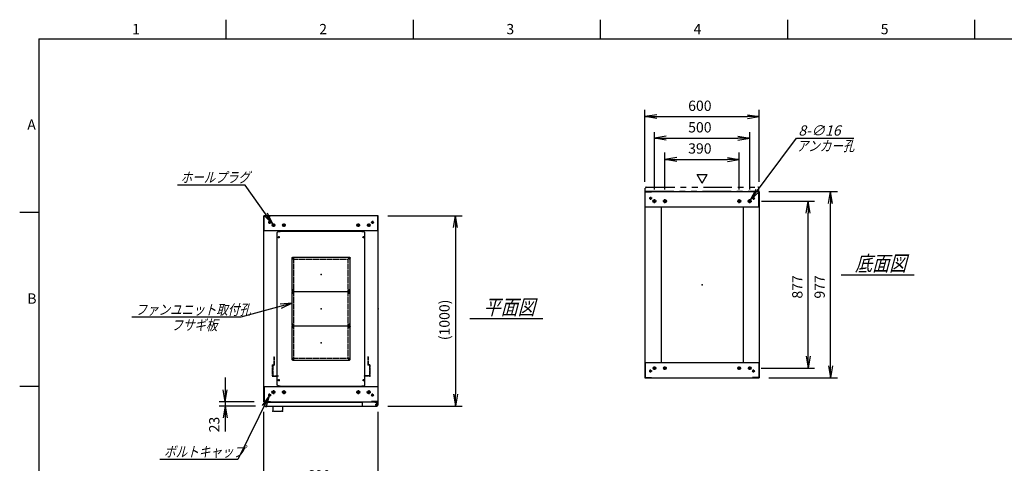
# Model space of a CAD drawing. Units: millimetres. Extents: x 0 to 398, y 1 to 284.
# Drawn here: x 0 to 258, y 168 to 284 of the extents above; entities that cross this region are included whole.
import ezdxf

# ---------------------------------------------------------------- set-up
doc = ezdxf.new("R2010")
doc.units = ezdxf.units.MM
doc.header["$MEASUREMENT"] = 0
for name, pattern in [('CENTER', [12, 7.5, -1.5, 1.5, -1.5]), ('DASHED', [4.5, 3, -1.5]), ('PHANTOM', [15, 7.5, -1.5, 1.5, -1.5, 1.5, -1.5])]:
    doc.linetypes.add(name, pattern=pattern)
doc.styles.get("Standard").update_dxf_attribs({"font": 'txt', "bigfont": 'EXTFONT'})
doc.dimstyles.get("Standard").update_dxf_attribs({"dimtxt": 0.18, "dimasz": 0.18, "dimexe": 0.18, "dimexo": 0.0625, "dimgap": 0.09, "dimtad": 0, "dimtih": 1, "dimtoh": 1, "dimdec": 4, "dimzin": 0, "dimdsep": 46, "dimtxsty": 'Standard', "dimcen": 0.09, "dimadec": 0, "dimazin": 0, "dimtfac": 1, "dimtdec": 4, "dimtofl": 0, "dimtmove": 0, "dimatfit": 3, "dimfxl": 1, "dimtolj": 1, "dimtzin": 0, "dimarcsym": 0})

# ---------------------------------------------------------------- blocks, each defined once
blk = doc.blocks.new('DTL0007')
at = {"color": 0, "linetype": 'Continuous'}
for p, q in [((-230, 400.9), (-225, 405.9)), ((-230, -400.9), (-230, 400.9)), ((-225, 405.9), (-214, 405.9)), ((-214, 407.5), (-214, 405.9)), ((-214, 407.5), (214, 407.5)), ((214, 407.5), (214, 405.9)), ((214, 405.9), (225, 405.9)), ((225, 405.9), (230, 400.9)), ((230, -400.9), (230, 400.9)), ((-225, -405.9), (-230, -400.9)), ((-225, -405.9), (-214, -405.9)), ((-214, -405.9), (-214, -407.5)), ((-214, -407.5), (214, -407.5)), ((214, -405.9), (225, -405.9)), ((214, -405.9), (214, -407.5)), ((225, -405.9), (230, -400.9))]:
    blk.add_line(p, q, dxfattribs=at)
at = {"color": 0, "linetype": 'CENTER'}
for p, q in [((-228.04, 375), (-216.96, 375)), ((-222.5, 380.54), (-222.5, 369.46)), ((216.96, 375), (228.04, 375)), ((222.5, 380.54), (222.5, 369.46)), ((-142.96, 265), (-152.04, 265)), ((-147.5, 269.54), (-147.5, 260.46)), ((152.04, 265), (142.96, 265)), ((147.5, 269.54), (147.5, 260.46)), ((-142.96, 95), (-152.04, 95)), ((-142.96, 85), (-152.04, 85)), ((-147.5, 99.54), (-147.5, 90.46)), ((-147.5, 89.54), (-147.5, 80.46)), ((152.04, 95), (142.96, 95)), ((152.04, 85), (142.96, 85)), ((147.5, 99.54), (147.5, 90.46)), ((147.5, 89.54), (147.5, 80.46)), ((-142.96, -85), (-152.04, -85)), ((-142.96, -95), (-152.04, -95)), ((-147.5, -80.46), (-147.5, -89.54)), ((-147.5, -90.46), (-147.5, -99.54)), ((152.04, -85), (142.96, -85)), ((152.04, -95), (142.96, -95)), ((147.5, -80.46), (147.5, -89.54)), ((147.5, -90.46), (147.5, -99.54)), ((-142.96, -265), (-152.04, -265)), ((-147.5, -260.46), (-147.5, -269.54)), ((152.04, -265), (142.96, -265)), ((147.5, -260.46), (147.5, -269.54)), ((-228.04, -375), (-216.96, -375)), ((-222.5, -369.46), (-222.5, -380.54)), ((216.96, -375), (228.04, -375)), ((222.5, -369.46), (222.5, -380.54))]:
    blk.add_line(p, q, dxfattribs=at)
at = {"color": 0, "linetype": 'DASHED'}
for p, q in [((-142.5, 260), (142.5, 260)), ((-142.5, -260), (-142.5, 260)), ((142.5, -260), (142.5, 260)), ((-142.5, -260), (142.5, -260))]:
    blk.add_line(p, q, dxfattribs=at)
at = {"color": 0, "linetype": 'Continuous'}
for centre, radius in [((-222.5, 375), 3), ((222.5, 375), 3), ((-147.5, 265), 2), ((147.5, 265), 2), ((-147.5, 95), 2), ((-147.5, 85), 2), ((147.5, 95), 2), ((147.5, 85), 2), ((-147.5, -85), 2), ((-147.5, -95), 2), ((147.5, -85), 2), ((147.5, -95), 2), ((-147.5, -265), 2), ((147.5, -265), 2), ((-222.5, -375), 3), ((222.5, -375), 3)]:
    blk.add_circle(centre, radius, dxfattribs=at)
at = {"color": 0}
blk.add_point((0, 0), dxfattribs=at)
blk = doc.blocks.new('DTL0001')
at = {"color": 0, "linetype": 'CENTER'}
for p, q in [((-140.96, 85), (-154.04, 85)), ((-147.5, 91.54), (-147.5, 78.46)), ((154.04, 85), (140.96, 85)), ((147.5, 91.54), (147.5, 78.46)), ((-140.96, -85), (-154.04, -85)), ((-147.5, -78.46), (-147.5, -91.54)), ((154.04, -85), (140.96, -85)), ((147.5, -78.46), (147.5, -91.54))]:
    blk.add_line(p, q, dxfattribs=at)
at = {"color": 0, "linetype": 'Continuous'}
for p, q in [((-152.5, 86), (-152.5, -86)), ((-148.5, 90), (148.5, 90)), ((152.5, 86), (152.5, -86)), ((-148.5, -90), (148.5, -90))]:
    blk.add_line(p, q, dxfattribs=at)
for centre in [(-147.5, 85), (147.5, 85), (-147.5, -85), (147.5, -85)]:
    blk.add_circle(centre, 4, dxfattribs=at)
for centre, start, end in [((-148.5, 86), 90, 180), ((148.5, 86), 0, 90), ((-148.5, -86), 180, 270), ((148.5, -86), 270, 360)]:
    blk.add_arc(centre, 4, start, end, dxfattribs=at)
at = {"color": 0}
for p in [(-147.5, 85), (147.5, 85), (0, 0), (-147.5, -85), (147.5, -85)]:
    blk.add_point(p, dxfattribs=at)
blk = doc.blocks.new('DTL0012')
at = {"color": 0, "linetype": 'DASHED'}
for p, q in [((-512, -60), (-512, 0)), ((-512, 0), (-482, 0)), ((-482, -2.3), (-482, 0)), ((-30, -2.3), (-30, 0)), ((0, 0), (-30, 0)), ((0, -60), (0, 0)), ((-509.7, -2.3), (-482, -2.3)), ((-509.7, -57.7), (-509.7, -2.3)), ((-2.3, -2.3), (-30, -2.3)), ((-2.3, -57.7), (-2.3, -2.3)), ((-512, -60), (-503.8, -60)), ((-509.7, -57.7), (-501.5, -57.7)), ((-503.8, -102), (-503.8, -60)), ((-503.8, -102), (-501.5, -102)), ((-501.5, -102), (-501.5, -57.7)), ((-10.5, -102), (-10.5, -57.7)), ((-2.3, -57.7), (-10.5, -57.7)), ((-8.2, -102), (-10.5, -102)), ((0, -60), (-8.2, -60)), ((-8.2, -102), (-8.2, -60))]:
    blk.add_line(p, q, dxfattribs=at)
at = {"color": 0}
blk.add_point((0, 0), dxfattribs=at)
blk = doc.blocks.new('_Open')
at = {"color": 0, "linetype": 'ByBlock', "lineweight": -2}
for p, q in [((-1, 0.166667), (0, 0)), ((-1, -0.166667), (0, 0)), ((0, 0), (-1, 0))]:
    blk.add_line(p, q, dxfattribs=at)
blk = doc.blocks.new('*D32')
at = {"color": 0, "lineweight": -2}
for p, q in [((64.11, 145.73), (64.11, 181.04)), ((94.11, 145.73), (94.11, 181.04)), ((67.23, 161.48), (91, 161.48))]:
    blk.add_line(p, q, dxfattribs=at)
at = {"layer": 'Defpoints', "color": 0}
for p in [(94.11, 161.48), (64.11, 143.19), (94.11, 143.19)]:
    blk.add_point(p, dxfattribs=at)
at = {"color": 0, "lineweight": -2, "xscale": 3.113999999999999, "yscale": 3.113999999999999, "zscale": 3.113999999999999, "rotation": 180}
blk.add_blockref('_Open', (64.11, 161.48), dxfattribs=at)
at = {"color": 0, "lineweight": -2, "xscale": 3.113999999999999, "yscale": 3.113999999999999, "zscale": 3.113999999999999}
blk.add_blockref('_Open', (94.11, 161.48), dxfattribs=at)
at = {"color": 7, "insert": (75.46, 162.16), "char_height": 2.7, "attachment_point": 7}
blk.add_mtext('600', dxfattribs=at)
blk = doc.blocks.new('*D39')
at = {"color": 0, "lineweight": -2}
for p, q in [((196.65, 238.85), (214.64, 238.85)), ((212.84, 193.11), (212.84, 235.73)), ((196.65, 190), (214.64, 190))]:
    blk.add_line(p, q, dxfattribs=at)
at = {"layer": 'Defpoints', "color": 0}
for p in [(194.11, 238.85), (212.84, 238.85), (194.11, 190)]:
    blk.add_point(p, dxfattribs=at)
at = {"color": 0, "lineweight": -2, "xscale": 3.113999999999999, "yscale": 3.113999999999999, "zscale": 3.113999999999999}
for p, rotation in [((212.84, 238.85), 90), ((212.84, 190), 270)]:
    blk.add_blockref('_Open', p, dxfattribs=dict(at, rotation=rotation))
at = {"color": 7, "insert": (212.16, 210.77), "char_height": 2.7, "attachment_point": 7, "rotation": 90}
blk.add_mtext('977', dxfattribs=at)
blk = doc.blocks.new('*D40')
at = {"color": 0, "lineweight": -2}
for p, q in [((194.68, 236.35), (208.6, 236.35)), ((206.98, 195.61), (206.98, 233.23)), ((194.63, 192.5), (208.6, 192.5))]:
    blk.add_line(p, q, dxfattribs=at)
at = {"layer": 'Defpoints', "color": 0}
for p in [(192.14, 236.35), (206.98, 236.35), (192.09, 192.5)]:
    blk.add_point(p, dxfattribs=at)
at = {"color": 0, "lineweight": -2, "xscale": 3.113999999999999, "yscale": 3.113999999999999, "zscale": 3.113999999999999}
for p, rotation in [((206.98, 236.35), 89.99999999999996), ((206.98, 192.5), 269.9999999999999)]:
    blk.add_blockref('_Open', p, dxfattribs=dict(at, rotation=rotation))
at = {"color": 7, "insert": (206.3, 210.77), "char_height": 2.7, "attachment_point": 7, "rotation": 90}
blk.add_mtext('877', dxfattribs=at)
blk = doc.blocks.new('*D41')
at = {"color": 0, "lineweight": -2}
for p, q in [((164.11, 241.39), (164.11, 260.34)), ((167.23, 258.54), (191, 258.54)), ((194.11, 241.39), (194.11, 260.34))]:
    blk.add_line(p, q, dxfattribs=at)
at = {"layer": 'Defpoints', "color": 0}
for p in [(194.11, 258.54), (164.11, 238.85), (194.11, 238.85)]:
    blk.add_point(p, dxfattribs=at)
at = {"color": 0, "lineweight": -2, "xscale": 3.113999999999999, "yscale": 3.113999999999999, "zscale": 3.113999999999999, "rotation": 180}
blk.add_blockref('_Open', (164.11, 258.54), dxfattribs=at)
at = {"color": 0, "lineweight": -2, "xscale": 3.113999999999999, "yscale": 3.113999999999999, "zscale": 3.113999999999999}
blk.add_blockref('_Open', (194.11, 258.54), dxfattribs=at)
at = {"color": 7, "insert": (175.46, 259.21), "char_height": 2.7, "attachment_point": 7}
blk.add_mtext('600', dxfattribs=at)
blk = doc.blocks.new('*D42')
at = {"color": 0, "lineweight": -2}
for p, q in [((166.61, 239.41), (166.61, 254.5)), ((191.61, 239.41), (191.61, 254.5)), ((169.73, 252.88), (188.5, 252.88))]:
    blk.add_line(p, q, dxfattribs=at)
at = {"layer": 'Defpoints', "color": 0}
for p in [(191.61, 252.88), (166.61, 236.87), (191.61, 236.87)]:
    blk.add_point(p, dxfattribs=at)
at = {"color": 0, "lineweight": -2, "xscale": 3.113999999999999, "yscale": 3.113999999999999, "zscale": 3.113999999999999, "rotation": 180}
blk.add_blockref('_Open', (166.61, 252.88), dxfattribs=at)
at = {"color": 0, "lineweight": -2, "xscale": 3.113999999999999, "yscale": 3.113999999999999, "zscale": 3.113999999999999}
blk.add_blockref('_Open', (191.61, 252.88), dxfattribs=at)
at = {"color": 7, "insert": (175.46, 253.55), "char_height": 2.7, "attachment_point": 7}
blk.add_mtext('500', dxfattribs=at)
blk = doc.blocks.new('*D43')
at = {"color": 0, "lineweight": -2}
for p, q in [((169.36, 239.41), (169.36, 249.12)), ((188.86, 239.41), (188.86, 249.12)), ((172.48, 247.32), (185.75, 247.32))]:
    blk.add_line(p, q, dxfattribs=at)
at = {"layer": 'Defpoints', "color": 0}
for p in [(188.86, 247.32), (169.36, 236.87), (188.86, 236.87)]:
    blk.add_point(p, dxfattribs=at)
at = {"color": 0, "lineweight": -2, "xscale": 3.113999999999999, "yscale": 3.113999999999999, "zscale": 3.113999999999999, "rotation": 180}
blk.add_blockref('_Open', (169.36, 247.32), dxfattribs=at)
at = {"color": 0, "lineweight": -2, "xscale": 3.113999999999999, "yscale": 3.113999999999999, "zscale": 3.113999999999999}
blk.add_blockref('_Open', (188.86, 247.32), dxfattribs=at)
at = {"color": 7, "insert": (175.46, 247.99), "char_height": 2.7, "attachment_point": 7}
blk.add_mtext('390', dxfattribs=at)
blk = doc.blocks.new('SYM0003')
at = {"color": 7, "linetype": 'Continuous'}
for p, q in [((0, 0), (12.01, 16.21)), ((12.01, 16.21), (27.11, 16.21)), ((0, 0), (1.41, 2.83)), ((0, 0), (2.29, 2.18))]:
    blk.add_line(p, q, dxfattribs=at)
at = {"color": 7, "insert": (12.52, 16.89), "char_height": 2.7, "attachment_point": 7}
blk.add_mtext('{\\W1;\\Q15;8-∅16}', dxfattribs=at)
blk = doc.blocks.new('*D45')
at = {"color": 0, "lineweight": -2}
for p, q in [((96.65, 232.54), (116.16, 232.54)), ((114.36, 229.43), (114.36, 185.66)), ((96.65, 182.54), (116.16, 182.54))]:
    blk.add_line(p, q, dxfattribs=at)
at = {"layer": 'Defpoints', "color": 0}
for p in [(94.11, 232.54), (94.11, 182.54), (114.36, 182.54)]:
    blk.add_point(p, dxfattribs=at)
at = {"color": 0, "lineweight": -2, "xscale": 3.113999999999999, "yscale": 3.113999999999999, "zscale": 3.113999999999999}
for p, rotation in [((114.36, 232.54), 90.00000000000004), ((114.36, 182.54), 270)]:
    blk.add_blockref('_Open', p, dxfattribs=dict(at, rotation=rotation))
at = {"color": 7, "insert": (113.68, 199.84), "char_height": 2.7, "attachment_point": 7, "rotation": 90}
blk.add_mtext('(1000)', dxfattribs=at)
blk = doc.blocks.new('*D46')
at = {"color": 7, "linetype": 'Continuous'}
for p, q in [((53.94, 190.04), (53.94, 176.19)), ((53.94, 183.69), (53.39, 186.81)), ((53.94, 183.69), (54.49, 186.81)), ((61.57, 183.69), (52.32, 183.69)), ((61.92, 182.54), (52.32, 182.54)), ((53.94, 182.54), (53.39, 179.43)), ((53.94, 182.54), (54.49, 179.43)), ((53.94, 182.54), (53.94, 175.87))]:
    blk.add_line(p, q, dxfattribs=at)
at = {"layer": 'Defpoints', "color": 0}
for p in [(64.11, 183.69), (53.94, 182.54), (64.46, 182.54)]:
    blk.add_point(p, dxfattribs=at)
at = {"color": 7, "insert": (53.26, 175.64), "char_height": 2.7, "attachment_point": 7, "rotation": 90}
blk.add_mtext('23', dxfattribs=at)
blk = doc.blocks.new('SYM0008')
at = {"color": 7, "linetype": 'Continuous'}
for p, q in [((0, 0), (-8.23, -16.7)), ((0, 0), (-1.87, -2.55)), ((0, 0), (-0.88, -3.04)), ((-8.23, -16.7), (-28.73, -16.7))]:
    blk.add_line(p, q, dxfattribs=at)
at = {"color": 7, "insert": (-27.61, -16.02), "char_height": 2.7, "attachment_point": 7}
blk.add_mtext('{\\W0.822222;\\Q15;ボルトキャップ}', dxfattribs=at)
blk = doc.blocks.new('SYM0009')
at = {"color": 7, "linetype": 'Continuous'}
for p, q in [((-7.21, 10.25), (-25.01, 10.25)), ((0, 0), (-7.21, 10.25)), ((0, 0), (-1.34, 2.86)), ((0, 0), (-2.24, 2.23))]:
    blk.add_line(p, q, dxfattribs=at)
at = {"color": 7, "insert": (-24.19, 10.92), "char_height": 2.7, "attachment_point": 7}
blk.add_mtext('{\\W0.822222;\\Q15;ホールプラグ}', dxfattribs=at)
blk = doc.blocks.new('SYM0010')
at = {"color": 7, "linetype": 'Continuous'}
for p, q in [((0, 0), (-13.46, -3.72)), ((0, 0), (-3.15, -0.3)), ((0, 0), (-2.85, -1.36)), ((-13.46, -3.72), (-42.06, -3.72))]:
    blk.add_line(p, q, dxfattribs=at)
at = {"color": 7, "insert": (-41.12, -3.05), "char_height": 2.7, "attachment_point": 7}
blk.add_mtext('{\\W0.822222;\\Q15;ファンユニット取付孔}', dxfattribs=at)

msp = doc.modelspace()

# ---------------------------------------------------------------- linework, layer by layer
at = {"color": 7, "linetype": 'Continuous'}
for p, q in [((54.13, 284), (54.13, 279)), ((103.25, 284), (103.25, 279)), ((152.38, 284), (152.38, 279)), ((201.5, 284), (201.5, 279)), ((250.63, 284), (250.63, 279)), ((5, 279), (398, 279)), ((5, 279), (5, 5)), ((179.14, 241.07), (177.84, 243.32)), ((177.84, 243.32), (180.44, 243.32)), ((179.14, 241.07), (180.44, 243.32)), ((164.11, 238.85), (194.11, 238.85)), ((164.11, 238.85), (164.11, 190)), ((164.19, 238.77), (165.86, 238.77)), ((164.19, 234.85), (164.19, 238.77)), ((165.86, 238.77), (165.86, 238.85)), ((192.36, 238.77), (192.36, 238.85)), ((194.03, 238.77), (192.36, 238.77)), ((194.03, 234.85), (194.03, 238.77)), ((194.11, 238.85), (194.11, 190)), ((5, 233.33), (0, 233.33)), ((164.11, 234.85), (194.11, 234.85)), ((168.36, 234.85), (168.36, 194)), ((189.86, 234.85), (189.86, 194)), ((94.11, 232.54), (64.11, 232.54)), ((64.11, 183.69), (64.11, 232.54)), ((64.19, 228.54), (64.19, 232.46)), ((64.19, 232.46), (65.86, 232.46)), ((65.86, 232.46), (65.86, 232.54)), ((92.36, 232.46), (92.36, 232.54)), ((94.03, 232.46), (92.36, 232.46)), ((94.03, 228.54), (94.03, 232.46)), ((94.11, 183.69), (94.11, 232.54)), ((94.11, 228.54), (64.11, 228.54)), ((215.61, 217.02), (234.8, 217.02)), ((118.11, 205.52), (137.3, 205.52)), ((164.11, 194), (194.11, 194)), ((164.19, 194), (164.19, 190.08)), ((194.03, 194), (194.03, 190.08)), ((164.11, 190), (194.11, 190)), ((164.19, 190.08), (165.86, 190.08)), ((165.86, 190.08), (165.86, 190)), ((192.36, 190.08), (192.36, 190)), ((194.03, 190.08), (192.36, 190.08)), ((5, 187.67), (0, 187.67)), ((64.11, 187.69), (94.11, 187.69)), ((64.19, 187.69), (64.19, 183.77)), ((89.93, 187.69), (93.18, 187.69)), ((94.03, 187.69), (94.03, 183.77)), ((64.11, 183.69), (94.11, 183.69)), ((64.19, 183.77), (65.86, 183.77)), ((64.21, 183.54), (64.21, 182.79)), ((64.21, 183.54), (89.93, 183.54)), ((65.86, 183.77), (65.86, 183.69)), ((89.93, 183.69), (89.93, 182.79)), ((92.36, 183.77), (92.36, 183.69)), ((94.03, 183.77), (92.36, 183.77)), ((93.18, 183.69), (93.18, 183.58)), ((93.18, 183.58), (93.78, 183.58)), ((93.91, 183.54), (94.02, 183.54)), ((94.02, 183.54), (94.02, 183.41)), ((64.46, 182.54), (93.78, 182.54)), ((66.44, 182.54), (66.44, 181.44)), ((66.69, 181.19), (68.69, 181.19)), ((68.94, 182.54), (68.94, 181.44)), ((94.03, 183.33), (94.03, 182.79))]:
    msp.add_line(p, q, dxfattribs=at)
at = {"color": 7, "linetype": 'PHANTOM'}
for p, q in [((164.21, 239), (164.21, 239.75)), ((164.21, 239), (194.03, 239)), ((164.46, 240), (193.78, 240)), ((194.03, 239), (194.03, 239.75))]:
    msp.add_line(p, q, dxfattribs=at)
at = {"color": 7, "linetype": 'CENTER'}
for p, q in [((165.99, 237.1), (165.24, 237.1)), ((165.61, 237.47), (165.61, 236.72)), ((167.14, 236.35), (166.09, 236.35)), ((166.61, 235.82), (166.61, 236.87)), ((169.89, 236.35), (168.84, 236.35)), ((169.36, 235.82), (169.36, 236.87)), ((188.34, 236.35), (189.39, 236.35)), ((188.86, 235.82), (188.86, 236.87)), ((191.09, 236.35), (192.14, 236.35)), ((191.61, 235.82), (191.61, 236.87)), ((192.24, 237.1), (192.99, 237.1)), ((192.61, 237.47), (192.61, 236.72)), ((65.99, 230.79), (65.24, 230.79)), ((65.61, 231.17), (65.61, 230.42)), ((67.09, 230.04), (66.14, 230.04)), ((66.61, 230.52), (66.61, 229.57)), ((69.84, 230.04), (68.89, 230.04)), ((69.36, 230.52), (69.36, 229.57)), ((88.39, 230.04), (89.34, 230.04)), ((88.86, 230.52), (88.86, 229.57)), ((91.14, 230.04), (92.09, 230.04)), ((91.61, 230.52), (91.61, 229.57)), ((92.24, 230.79), (92.99, 230.79)), ((92.61, 231.17), (92.61, 230.42)), ((165.99, 191.75), (165.24, 191.75)), ((165.61, 191.37), (165.61, 192.12)), ((167.09, 192.5), (166.14, 192.5)), ((166.61, 192.02), (166.61, 192.97)), ((169.84, 192.5), (168.89, 192.5)), ((169.36, 192.02), (169.36, 192.97)), ((188.39, 192.5), (189.34, 192.5)), ((188.86, 192.02), (188.86, 192.97)), ((191.14, 192.5), (192.09, 192.5)), ((191.61, 192.02), (191.61, 192.97)), ((192.24, 191.75), (192.99, 191.75)), ((192.61, 191.37), (192.61, 192.12)), ((67.14, 186.19), (66.09, 186.19)), ((66.61, 186.72), (66.61, 185.67)), ((69.89, 186.19), (68.84, 186.19)), ((69.36, 186.72), (69.36, 185.67)), ((88.34, 186.19), (89.39, 186.19)), ((88.86, 186.72), (88.86, 185.67)), ((91.09, 186.19), (92.14, 186.19)), ((91.61, 186.72), (91.61, 185.67)), ((65.99, 185.44), (65.24, 185.44)), ((65.61, 185.07), (65.61, 185.82)), ((92.24, 185.44), (92.99, 185.44)), ((92.61, 185.07), (92.61, 185.82)), ((93.31, 182.94), (94.01, 182.94)), ((93.32, 182.94), (94, 182.94)), ((93.66, 183.3), (93.66, 182.59)), ((93.66, 183.28), (93.66, 182.6))]:
    msp.add_line(p, q, dxfattribs=at)
at = {"color": 7, "linetype": 'Continuous'}
for centre, radius in [((165.61, 237.1), 0.25), ((166.61, 236.35), 0.4), ((169.36, 236.35), 0.4), ((188.86, 236.35), 0.4), ((191.61, 236.35), 0.4), ((192.61, 237.1), 0.25), ((65.61, 230.79), 0.25), ((66.61, 230.04), 0.35), ((69.36, 230.04), 0.35), ((88.86, 230.04), 0.35), ((91.61, 230.04), 0.35), ((92.61, 230.79), 0.25), ((165.61, 191.75), 0.25), ((166.61, 192.5), 0.35), ((169.36, 192.5), 0.35), ((188.86, 192.5), 0.35), ((191.61, 192.5), 0.35), ((192.61, 191.75), 0.25), ((66.61, 186.19), 0.4), ((69.36, 186.19), 0.4), ((88.86, 186.19), 0.4), ((91.61, 186.19), 0.4), ((65.61, 185.44), 0.25), ((92.61, 185.44), 0.25), ((93.66, 182.94), 0.212), ((93.66, 182.94), 0.212)]:
    msp.add_circle(centre, radius, dxfattribs=at)
at = {"color": 7, "linetype": 'PHANTOM'}
for centre, start, end in [((164.46, 239.75), 90, 180), ((193.78, 239.75), 0, 90)]:
    msp.add_arc(centre, 0.25, start, end, dxfattribs=at)
at = {"color": 7, "linetype": 'Continuous'}
for centre, start, end in [((93.78, 183.33), 0, 90), ((64.46, 182.79), 180, 270), ((66.69, 181.44), 180, 270), ((68.69, 181.44), 270, 360), ((90.18, 182.79), 180, 270), ((93.78, 182.79), 270, 360)]:
    msp.add_arc(centre, 0.25, start, end, dxfattribs=at)
at = {"color": 7}
for p in [(79.11, 217.12), (179.11, 214.42), (79.11, 208.12), (94.11, 208.12), (79.11, 199.12), (66.44, 181.19), (68.94, 181.19)]:
    msp.add_point(p, dxfattribs=at)

# ---------------------------------------------------------------- block references
for name, p in [('SYM0003', (191.85, 236.67)), ('SYM0009', (66.41, 230.33)), ('SYM0010', (71.49, 209.57)), ('SYM0008', (65.5, 185.22))]:
    msp.add_blockref(name, p, dxfattribs=at)
at = {"color": 7, "xscale": 0.05}
for name, p, yscale in [('DTL0007', (79.11, 208.12), 0.05), ('DTL0001', (79.11, 217.12), -0.05), ('DTL0001', (79.11, 208.12), -0.05), ('DTL0001', (79.11, 199.12), -0.05), ('DTL0012', (91.91, 190.37), -0.05)]:
    msp.add_blockref(name, p, dxfattribs=dict(at, yscale=yscale))

# ---------------------------------------------------------------- texts
at = {"color": 7, "attachment_point": 7}
for s, insert, char_height in [('{\\W1;1}', (29.49, 280.18), 2.7), ('{\\W1;2}', (78.62, 280.18), 2.7), ('{\\W1;3}', (127.74, 280.18), 2.7), ('{\\W1;4}', (176.87, 280.18), 2.7), ('{\\W1;5}', (225.99, 280.18), 2.7), ('{\\W1;A}', (2, 255.1), 2.7), ('{\\W0.822222;\\Q15;アンカー孔}', (203.94, 249.51), 2.7), ('{\\W0.822222;\\Q15;底面図}', (219.26, 218.02), 4), ('{\\W1;B}', (2, 209.43), 2.7), ('{\\W0.822222;\\Q15;平面図}', (121.76, 206.52), 4), ('{\\W0.822222;\\Q15;フサギ板}', (39.8, 202.47), 2.7)]:
    msp.add_mtext(s, dxfattribs=dict(at, insert=insert, char_height=char_height))

# ---------------------------------------------------------------- dimensions: what is measured, and where the dimension line sits
at = {"color": 7}
for base, p1, p2, angle, text, override, picture, middle in [((194.11, 258.54), (164.11, 238.85), (194.11, 238.85), 180, '600', {"dimtxt": 2.7, "dimasz": 3.114, "dimexe": 1.8, "dimexo": 2.54, "dimgap": 0.675, "dimtad": 1, "dimtih": 0, "dimtoh": 0, "dimdec": 0, "dimblk1": 'Open', "dimblk2": 'Open', "dimsah": 1, "dimse1": 0, "dimse2": 0, "dimaunit": 1, "dimtmove": 0, "dimtvp": 1}, '*D41', (179.11, 260.56)), ((191.61, 252.88), (166.61, 236.87), (191.61, 236.87), 180, '500', {"dimtxt": 2.7, "dimasz": 3.114, "dimexe": 1.62, "dimexo": 2.54, "dimgap": 0.675, "dimtad": 1, "dimtih": 0, "dimtoh": 0, "dimdec": 0, "dimblk1": 'Open', "dimblk2": 'Open', "dimsah": 1, "dimse1": 0, "dimse2": 0, "dimaunit": 1, "dimtmove": 0, "dimtvp": 1}, '*D42', (179.11, 254.9)), ((188.86, 247.32), (169.36, 236.87), (188.86, 236.87), 180, '390', {"dimtxt": 2.7, "dimasz": 3.114, "dimexe": 1.8, "dimexo": 2.54, "dimgap": 0.675, "dimtad": 1, "dimtih": 0, "dimtoh": 0, "dimdec": 0, "dimblk1": 'Open', "dimblk2": 'Open', "dimsah": 1, "dimse1": 0, "dimse2": 0, "dimaunit": 1, "dimtmove": 0, "dimtvp": 1}, '*D43', (179.11, 249.34)), ((212.84, 238.85), (194.11, 190), (194.11, 238.85), 270, '977', {"dimtxt": 2.7, "dimasz": 3.114, "dimexe": 1.8, "dimexo": 2.54, "dimgap": 0.675, "dimtad": 1, "dimtih": 0, "dimtoh": 0, "dimdec": 0, "dimblk1": 'Open', "dimblk2": 'Open', "dimsah": 1, "dimse1": 0, "dimse2": 0, "dimaunit": 1, "dimtmove": 0, "dimtvp": 1}, '*D39', (210.81, 214.42)), ((206.98, 236.35), (192.09, 192.5), (192.14, 236.35), 270, '877', {"dimtxt": 2.7, "dimasz": 3.114, "dimexe": 1.62, "dimexo": 2.54, "dimgap": 0.675, "dimtad": 1, "dimtih": 0, "dimtoh": 0, "dimdec": 0, "dimblk1": 'Open', "dimblk2": 'Open', "dimsah": 1, "dimse1": 0, "dimse2": 0, "dimaunit": 1, "dimtmove": 0, "dimtvp": 1}, '*D40', (204.95, 214.42)), ((114.36, 182.54), (94.11, 232.54), (94.11, 182.54), 90, '(1000)', {"dimtxt": 2.7, "dimasz": 3.114, "dimexe": 1.8, "dimexo": 2.54, "dimgap": 0.675, "dimtad": 1, "dimtih": 0, "dimtoh": 0, "dimdec": 0, "dimblk1": 'Open', "dimblk2": 'Open', "dimsah": 1, "dimse1": 0, "dimse2": 0, "dimaunit": 1, "dimtmove": 0, "dimtvp": 1}, '*D45', (111.63, 207.54)), ((94.11, 161.48), (64.11, 143.19), (94.11, 143.19), 180, '600', {"dimtxt": 2.7, "dimasz": 3.114, "dimexe": 19.559564, "dimexo": 2.54, "dimgap": 0.675, "dimtad": 1, "dimtih": 0, "dimtoh": 0, "dimdec": 0, "dimblk1": 'Open', "dimblk2": 'Open', "dimsah": 1, "dimse1": 0, "dimse2": 0, "dimaunit": 1, "dimtmove": 0, "dimtvp": 1}, '*D32', (79.11, 163.51))]:
    dim = msp.add_linear_dim(base=base, p1=p1, p2=p2, angle=angle, text=text, dimstyle='Standard', override=override, dxfattribs=at)
    dim.commit()
    dim.dimension.update_dxf_attribs({"geometry": picture, "text_midpoint": middle})
dim = msp.add_linear_dim(base=(53.94, 182.54), p1=(64.11, 183.69), p2=(64.46, 182.54), angle=90, text='23', dimstyle='Standard', override={"dimtxt": 2.7, "dimasz": 3.114, "dimexe": 1.62, "dimexo": 2.54, "dimgap": 0.675, "dimtad": 1, "dimtih": 0, "dimtoh": 0, "dimdec": 0, "dimblk1": 'Open', "dimblk2": 'Open', "dimsah": 1, "dimse1": 0, "dimse2": 0, "dimaunit": 1, "dimtmove": 0, "dimtvp": 1}, dxfattribs=at)
dim.commit()
dim.dimension.update_dxf_attribs({"geometry": '*D46', "text_midpoint": (53.94, 177.94), "dimtype": 160})

doc.saveas('drawing.dxf')
